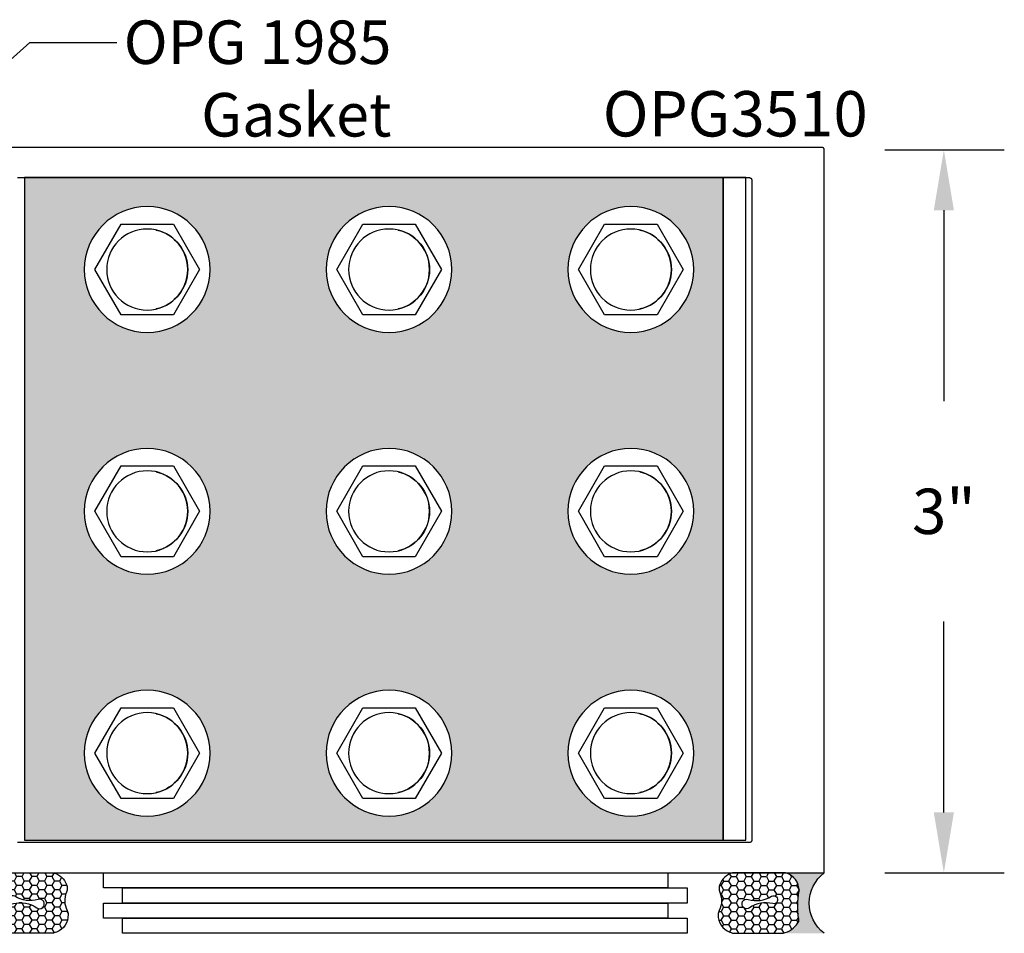
# Model space of a CAD drawing. Units: inches. Extents: x 0 to 70, y 0 to 43.6.
# Drawn here: x 43.7 to 47.7, y 16.4 to 20.1 of the extents above; entities that cross this region are included whole.
import ezdxf
from ezdxf import colors
from ezdxf.entities.mleader import LeaderData, LeaderLine
from ezdxf.math import Vec2, Vec3

# ---------------------------------------------------------------- set-up
doc = ezdxf.new("R2010")
doc.units = ezdxf.units.IN
doc.header["$MEASUREMENT"] = 0
for name, color, linetype in [('Arcadia-Dim', 4, 'Continuous'), ('Arcadia-Profile', 5, 'Continuous'), ('Arcadia-Shade', 8, 'Continuous'), ('Arcadia-Text', 3, 'Continuous')]:
    doc.layers.add(name, color=color, linetype=linetype)
doc.styles.get("Standard").update_dxf_attribs({"font": 'ARIALN.TTF'})
doc.dimstyles.get("Standard").update_dxf_attribs({"dimscale": 0, "dimtxt": 0.046875, "dimasz": 0.0625, "dimexe": 0.0625, "dimexo": 0.0625, "dimgap": 0.09, "dimtad": 0, "dimtih": 1, "dimtoh": 1, "dimdec": 4, "dimzin": 0, "dimdsep": 46, "dimlunit": 4, "dimtxsty": 'Standard', "dimcen": 0.046875, "dimadec": 0, "dimazin": 0, "dimtfac": 1, "dimtdec": 4, "dimtofl": 0, "dimtmove": 0, "dimatfit": 3, "dimfxl": 1, "dimtolj": 1, "dimtzin": 0, "dimarcsym": 0})

# ---------------------------------------------------------------- blocks, each defined once
blk = doc.blocks.new('*D53')
at = {"layer": 'Arcadia-Dim', "color": 0, "lineweight": -2}
for p, q in [((47.2273, 19.5937), (47.7217, 19.5937)), ((47.4717, 19.3437), (47.4717, 18.5544)), ((47.4717, 16.8537), (47.4717, 17.643)), ((47.2273, 16.6037), (47.7217, 16.6037))]:
    blk.add_line(p, q, dxfattribs=at)
at = {"layer": 'Arcadia-Dim', "color": 0, "lineweight": -3}
for points in [[(47.43, 19.3437), (47.5133, 19.3437), (47.4717, 19.5937)], [(47.43, 16.8537), (47.5133, 16.8537), (47.4717, 16.6037)]]:
    blk.add_solid(points, dxfattribs=at)
at = {"layer": 'Defpoints', "color": 0, "lineweight": -3}
for p in [(46.9773, 19.5937), (46.9773, 16.6037), (47.4717, 16.6037)]:
    blk.add_point(p, dxfattribs=at)
at = {"layer": 'Arcadia-Dim', "color": 0, "insert": (47.4717, 18.0987), "char_height": 0.1875, "attachment_point": 5}
blk.add_mtext('\\A1;3"', dxfattribs=at)
blk = doc.blocks.new('Sealant')
at = {"layer": 'Arcadia-Shade'}
h = blk.add_hatch(dxfattribs=at)
h.set_pattern_fill('HONEY', color=256, scale=0.25, style=0)
h.set_pattern_definition([(0, (-20.065434, -16.952442), (0.046875, 0.027063294), [0.03125, -0.0625]), (120, (-20.065434, -16.952442), (-0.046875, 0.027063294), [0.03125, -0.0625]), (60, (-20.065434, -16.952442), (1e-10, 0.054126588), [-0.0625, 0.03125])])
h.paths.add_polyline_path([(-0.1584, 0.2878, 0.197623), (-0.1636, 0.311, 0.178193), (-0.2562, 0.375), (-0.5503, 0.375, 0.095417), (-0.5864, 0.368, 0.320565), (-0.6583, 0.2586, 0.107089), (-0.6516, 0.2329, -0.220053), (-0.6479, 0.1199, 0.197198), (-0.6484, 0.0725, 0.229419), (-0.5691, 0), (-0.2403, 0, 0.343509), (-0.1563, 0.1134, -0.090019)])
h.paths.add_polyline_path([(-0.4633, 0.2177, 0.218543), (-0.3203, 0.1909, -1.514005), (-0.3275, 0.1455, 0.218543), (-0.4718, 0.1645, -1.606584)], flags=16)
blk.add_hatch(color=256, dxfattribs=at).paths.add_polyline_path([(0, 0.375), (-0.2562, 0.375, -0.178193), (-0.1636, 0.311, -0.197623), (-0.1584, 0.2878, 0.090019), (-0.1563, 0.1134, -0.343509), (-0.2403, 0), (0, 0, -0.5)])
at = {"layer": 'Arcadia-Profile'}
for points in [[(-0.6516, 0.2329, -0.107345), (-0.6583, 0.2586, -0.32041), (-0.5864, 0.368, -0.095417), (-0.5503, 0.375), (-0.2562, 0.375, -0.178193), (-0.1636, 0.311, -0.197623), (-0.1584, 0.2878, 0.090019), (-0.1563, 0.1134, -0.343509), (-0.2403, 0), (-0.5691, 0, -0.229419), (-0.6484, 0.0725, -0.197198), (-0.6479, 0.1199, 0.220053)], [(-0.3203, 0.1909, -0.218543), (-0.4633, 0.2177, 1.606584), (-0.4718, 0.1645, -0.218543), (-0.3275, 0.1455, 1.514005)]]:
    blk.add_lwpolyline(points, format="xyb", close=True, dxfattribs=at)
blk.add_arc((0.1406, 0.1875), 0.2344, 126.8699, 233.1301, dxfattribs=at)
blk = doc.blocks.new('STJ0HD')
at = {"layer": 'Arcadia-Profile'}
blk.add_lwpolyline([(-0.1083, 0.1875), (-0.2165, 0), (-0.1083, -0.1875), (0.1083, -0.1875), (0.2165, 0), (0.1083, 0.1875)], close=True, dxfattribs=at)
for radius in [0.26, 0.1675]:
    blk.add_circle((0, 0), radius, dxfattribs=at)
blk.add_arc((0, 0), 0.1675, 282.9371, 77.0629, dxfattribs=at)

msp = doc.modelspace()

# ---------------------------------------------------------------- hatches: boundary and pattern name
at = {"layer": 'Arcadia-Shade', "lineweight": -3}
h = msp.add_hatch(color=256, dxfattribs=at)
h.dxf.hatch_style = 1
h.paths.add_polyline_path([(43.66969, 16.73871), (46.55931, 16.73871), (46.55931, 19.47871), (43.66969, 19.47871)])
h.paths.add_polyline_path([(44.43732, 18.09871, -1), (43.91732, 18.09871, -1)], flags=16)
h.paths.add_polyline_path([(44.28557, 18.28621), (44.39383, 18.09871), (44.28557, 17.91121), (44.06907, 17.91121), (43.96081, 18.09871), (44.06907, 18.28621)], flags=0)
h.paths.add_polyline_path([(43.91732, 19.09871, -1), (44.43732, 19.09871, -1)], flags=16)
h.paths.add_polyline_path([(44.00982, 18.09871, -1), (44.34482, 18.09871, -1)], flags=0)
h.paths.add_polyline_path([(44.28557, 18.91121), (44.06907, 18.91121), (43.96081, 19.09871), (44.06907, 19.28621), (44.28557, 19.28621), (44.39383, 19.09871)], flags=0)
h.paths.add_polyline_path([(45.43732, 18.09871, -1), (44.91732, 18.09871, -1)], flags=16)
h.paths.add_polyline_path([(44.00982, 19.09871, -1), (44.34482, 19.09871, -1)], flags=0)
h.paths.add_polyline_path([(45.06907, 18.28621), (45.28557, 18.28621), (45.39383, 18.09871), (45.28557, 17.91121), (45.06907, 17.91121), (44.96081, 18.09871)], flags=0)
h.paths.add_polyline_path([(44.91732, 19.09871, -1), (45.43732, 19.09871, -1)], flags=16)
h.paths.add_polyline_path([(45.34482, 18.09871, -1), (45.00982, 18.09871, -1)], flags=0)
h.paths.add_polyline_path([(45.06907, 18.91121), (44.96081, 19.09871), (45.06907, 19.28621), (45.28557, 19.28621), (45.39383, 19.09871), (45.28557, 18.91121)], flags=0)
h.paths.add_polyline_path([(45.00982, 19.09871, -1), (45.34482, 19.09871, -1)], flags=0)
h.paths.add_polyline_path([(44.43732, 17.09871, -1), (43.91732, 17.09871, -1)], flags=16)
h.paths.add_polyline_path([(44.28557, 17.28621), (44.39383, 17.09871), (44.28557, 16.91121), (44.06907, 16.91121), (43.96081, 17.09871), (44.06907, 17.28621)], flags=0)
h.paths.add_polyline_path([(45.43732, 17.09871, -1), (44.91732, 17.09871, -1)], flags=16)
h.paths.add_polyline_path([(44.00982, 17.09871, -1), (44.34482, 17.09871, -1)], flags=0)
h.paths.add_polyline_path([(45.06907, 17.28621), (45.28557, 17.28621), (45.39383, 17.09871), (45.28557, 16.91121), (45.06907, 16.91121), (44.96081, 17.09871)], flags=0)
h.paths.add_polyline_path([(45.34482, 17.09871, -1), (45.00982, 17.09871, -1)], flags=0)
h.paths.add_polyline_path([(46.43732, 18.09871, -1), (45.91732, 18.09871, -1)], flags=16)
h.paths.add_polyline_path([(45.91732, 19.09871, -1), (46.43732, 19.09871, -1)], flags=16)
h.paths.add_polyline_path([(45.96081, 18.09871), (46.06907, 18.28621), (46.28557, 18.28621), (46.39383, 18.09871), (46.28557, 17.91121), (46.06907, 17.91121)], flags=0)
h.paths.add_polyline_path([(45.96081, 19.09871), (46.06907, 19.28621), (46.28557, 19.28621), (46.39383, 19.09871), (46.28557, 18.91121), (46.06907, 18.91121)], flags=0)
h.paths.add_polyline_path([(46.34482, 18.09871, -1), (46.00982, 18.09871, -1)], flags=0)
h.paths.add_polyline_path([(46.00982, 19.09871, -1), (46.34482, 19.09871, -1)], flags=0)
h.paths.add_polyline_path([(46.43732, 17.09871, -1), (45.91732, 17.09871, -1)], flags=16)
h.paths.add_polyline_path([(46.06907, 17.28621), (46.28557, 17.28621), (46.39383, 17.09871), (46.28557, 16.91121), (46.06907, 16.91121), (45.96081, 17.09871)], flags=0)
h.paths.add_polyline_path([(46.34482, 17.09871, -1), (46.00982, 17.09871, -1)], flags=0)

# ---------------------------------------------------------------- linework, layer by layer
at = {"layer": 'Arcadia-Profile'}
for points in [[(43.36232, 16.60371), (46.97732, 16.60371), (46.97732, 19.59371), (46.97731, 19.59424), (46.97726, 19.59476), (46.9772, 19.59528), (46.9771, 19.59579), (46.97698, 19.5963), (46.97683, 19.5968), (46.97666, 19.5973), (46.97645, 19.59778), (46.97623, 19.59825), (46.97598, 19.59871), (46.97571, 19.59916), (46.97541, 19.59959), (46.97509, 19.60001), (46.97475, 19.6004), (46.97439, 19.60078), (46.97401, 19.60114), (46.97361, 19.60148), (46.9732, 19.6018), (46.97277, 19.6021), (46.97232, 19.60237), (46.97186, 19.60262), (46.97139, 19.60285), (46.9709, 19.60305), (46.97041, 19.60322), (46.96991, 19.60337), (46.9694, 19.60349), (46.96888, 19.60359), (46.96836, 19.60366), (46.96784, 19.6037), (46.96732, 19.60371), (43.36232, 19.60371)], [(43.64032, 19.47871), (46.66732, 19.47871), (46.66784, 19.4787), (46.66836, 19.47866), (46.66888, 19.47859), (46.6694, 19.47849), (46.66991, 19.47837), (46.67041, 19.47822), (46.6709, 19.47805), (46.67139, 19.47785), (46.67186, 19.47762), (46.67232, 19.47737), (46.67277, 19.4771), (46.6732, 19.4768), (46.67361, 19.47648), (46.67401, 19.47614), (46.67439, 19.47578), (46.67475, 19.4754), (46.67509, 19.47501), (46.67541, 19.47459), (46.67571, 19.47416), (46.67598, 19.47371), (46.67623, 19.47325), (46.67645, 19.47278), (46.67666, 19.4723), (46.67683, 19.4718), (46.67698, 19.4713), (46.6771, 19.47079), (46.6772, 19.47028), (46.67726, 19.46976), (46.67731, 19.46924), (46.67732, 19.46871), (46.67732, 16.73871), (46.67731, 16.73819), (46.67726, 16.73767), (46.6772, 16.73715), (46.6771, 16.73663), (46.67698, 16.73612), (46.67683, 16.73562), (46.67666, 16.73513), (46.67645, 16.73464), (46.67623, 16.73417), (46.67598, 16.73371), (46.67571, 16.73327), (46.67541, 16.73283), (46.67509, 16.73242), (46.67475, 16.73202), (46.67439, 16.73164), (46.67401, 16.73128), (46.67361, 16.73094), (46.6732, 16.73062), (46.67277, 16.73032), (46.67232, 16.73005), (46.67186, 16.7298), (46.67139, 16.72958), (46.6709, 16.72938), (46.67041, 16.7292), (46.66991, 16.72905), (46.6694, 16.72893), (46.66888, 16.72883), (46.66836, 16.72877), (46.66784, 16.72873), (46.66732, 16.72871), (43.64032, 16.72871)]]:
    msp.add_lwpolyline(points, dxfattribs=at)
at = {"layer": 'Arcadia-Profile', "lineweight": -3}
for points in [[(43.66969, 16.73871), (46.55931, 16.73871), (46.55931, 19.47871), (43.66969, 19.47871)], [(46.55931, 16.73871), (46.65321, 16.73871), (46.65321, 19.47871), (46.55931, 19.47871)], [(43.9965, 16.54121), (43.9965, 16.60371), (46.33062, 16.60371), (46.33062, 16.54121)], [(44.07581, 16.47871), (44.07581, 16.54121), (46.40993, 16.54121), (46.40993, 16.47871)], [(43.9965, 16.41621), (43.9965, 16.47871), (46.33062, 16.47871), (46.33062, 16.41621)], [(44.07581, 16.35371), (44.07581, 16.41621), (46.40993, 16.41621), (46.40993, 16.35371)]]:
    msp.add_lwpolyline(points, close=True, dxfattribs=at)

# ---------------------------------------------------------------- block references
at = {"xscale": -1, "rotation": 180}
for p in [(44.17732, 19.09871), (45.17732, 19.09871), (46.17732, 19.09871), (44.17732, 18.09871), (45.17732, 18.09871), (46.17732, 18.09871), (44.17732, 17.09871), (45.17732, 17.09871), (46.17732, 17.09871)]:
    msp.add_blockref('STJ0HD', p, dxfattribs=at)
at = {"layer": 'Arcadia-Profile', "lineweight": -3, "yscale": 0.6666666666666666, "zscale": 0.6666666666666666, "rotation": 180}
for p, xscale in [((43.41136, 16.60371), 0.6666666666666666), ((46.97732, 16.60371), -0.6666666666666666)]:
    msp.add_blockref('Sealant', p, dxfattribs=dict(at, xscale=xscale))

# ---------------------------------------------------------------- texts
at = {"layer": 'Arcadia-Text', "lineweight": -3}
msp.add_text('OPG3510', height=0.1875, dxfattribs=at).set_placement((46.06101, 19.64893))

# ---------------------------------------------------------------- dimensions: what is measured, and where the dimension line sits
at = {"layer": 'Arcadia-Dim'}
dim = msp.add_linear_dim(base=(47.47165, 16.60371), p1=(46.97732, 19.59371), p2=(46.97732, 16.60371), angle=270, dimstyle='Standard', override={"dimscale": 4}, dxfattribs=at)
dim.commit()
dim.dimension.update_dxf_attribs({"geometry": '*D53', "text_midpoint": (47.47165, 18.09871)})

# ---------------------------------------------------------------- leaders
at = {"layer": 'Arcadia-Text', "lineweight": -3}
ml = msp.add_multileader_mtext('Standard', dxfattribs=at)
ml.set_content('OPG 1985\\PGasket', color=256)
ml.set_leader_properties()
ml.build(insert=Vec2(0, 0))
ml.multileader.update_dxf_attribs({"dogleg_length": 0.36, "arrow_head_size": 0.24})
ctx = ml.context
ctx.base_point, ctx.char_height, ctx.arrow_head_size, ctx.landing_gap_size, ctx.plane_origin = Vec3(44.05157, 20.03708), 0.18, 0.24, 0.18, Vec3(43.557, 20.35256)
ctx.text_align_type = 2
notes = []
notes.append((ctx, [(0, (1, 1, 0), (43.69157, 20.03708), (1, 0), 0.36, [(0, [(43.25918, 19.65283)], 0, [])])]))
ctx.mtext.insert, ctx.mtext.alignment, ctx.mtext.flow_direction = Vec3(45.18707, 20.12861), 3, 5
for ctx, leaders in notes:
    for number, flags, end, landing, length, lines in leaders:
        leader = LeaderData()
        leader.index, (leader.has_last_leader_line, leader.has_dogleg_vector, leader.attachment_direction) = number, flags
        leader.last_leader_point, leader.dogleg_vector, leader.dogleg_length = Vec3(end), Vec3(landing), length
        for number, points, colour, breaks in lines:
            line = LeaderLine()
            line.index, line.vertices, line.color, line.breaks = number, Vec3.list(points), colors.encode_raw_color(colour), breaks
            leader.lines.append(line)
        ctx.leaders.append(leader)

doc.saveas('drawing.dxf')
